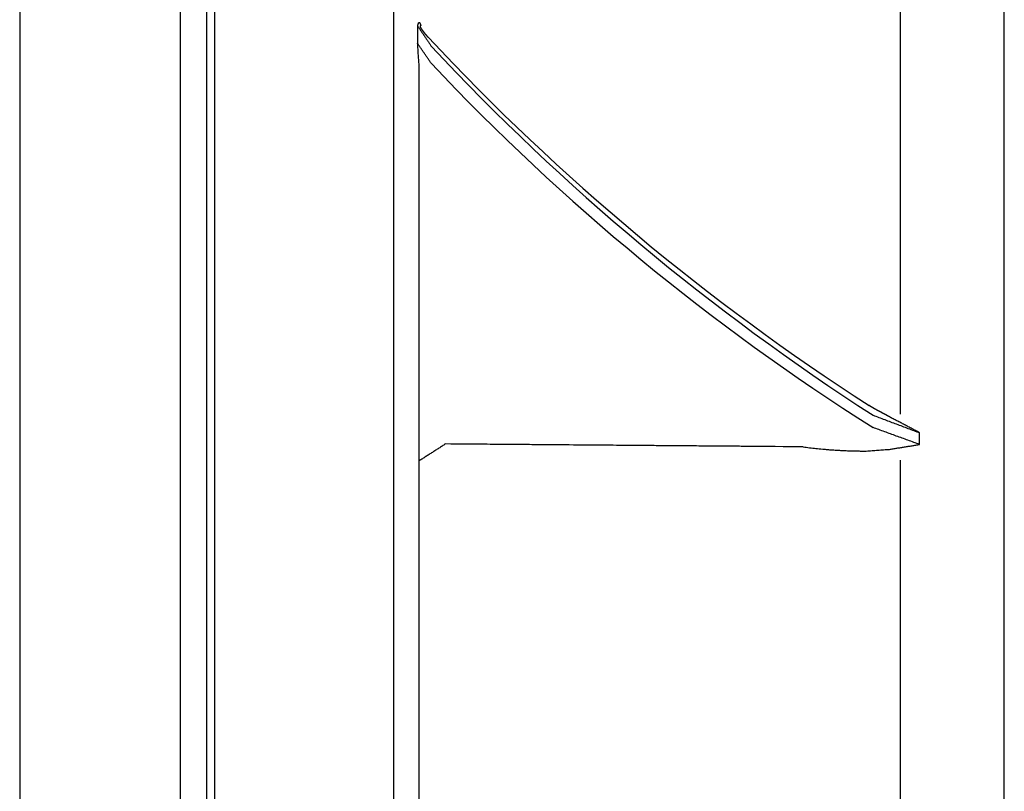
# Model space of a CAD drawing. Extents: x 0 to 17, y 0 to 11.
# Drawn here: x 3.7 to 3.9, y 8.3 to 8.5 of the extents above; entities that cross this region are included whole.
import ezdxf

# ---------------------------------------------------------------- set-up
doc = ezdxf.new("R2010")
doc.units = 0
doc.header["$MEASUREMENT"] = 0
doc.layers.add('geometry', color=7, linetype='Continuous')

msp = doc.modelspace()

# ---------------------------------------------------------------- linework, layer by layer
at = {"layer": 'geometry', "linetype": 'Continuous'}
for p, q in [((3.65152, 9.33304), (3.65152, 5.20887)), ((3.65152, 9.33304), (3.65152, 5.20887)), ((3.69876, 5.20887), (3.69876, 9.33304)), ((3.69876, 5.20887), (3.69876, 9.33304)), ((3.70639, 9.32528), (3.70639, 5.21663)), ((3.70639, 9.32528), (3.70639, 5.21663)), ((3.94076, 6.69729), (3.94076, 8.70618)), ((3.70889, 8.11521), (3.70889, 8.64632)), ((3.76136, 8.64655), (3.76126, 7.3299)), ((3.91024, 8.4172), (3.91024, 8.63597)), ((3.76889, 8.29676), (3.76889, 8.51929)), ((3.91024, 8.20203), (3.91024, 8.40369))]:
    msp.add_line(p, q, dxfattribs=at)
for centre, radius, start, end in [((4.2711, 8.99432), 0.68344, 223.0385, 237.22339), ((4.27254, 8.99203), 0.68406, 223.02703, 237.22203), ((4.26149, 8.98133), 0.67215, 223.31864, 237.68718)]:
    msp.add_arc(centre, radius, start, end, dxfattribs=at)
for points, degree in [([(3.76842, 8.53124), (3.76843, 8.53127), (3.76844, 8.53129), (3.76845, 8.53131)], 3), ([(3.76842, 8.53124), (3.77247, 8.52527)], 1), ([(3.76842, 8.53124), (3.76842, 8.5261)], 1), ([(3.76853, 8.53159), (3.76854, 8.53161), (3.76854, 8.53164), (3.76855, 8.53166)], 3), ([(3.77247, 8.5202), (3.76842, 8.5261)], 1), ([(3.76889, 8.51929), (3.76842, 8.5261)], 1), ([(3.90147, 8.41946), (3.90145, 8.41947), (3.90143, 8.41948), (3.90142, 8.41949)], 3), ([(3.90359, 8.41823), (3.90357, 8.41825), (3.90355, 8.41826), (3.90353, 8.41827)], 3), ([(3.9022, 8.41689), (3.91589, 8.41171)], 1), ([(3.90702, 8.4164), (3.90699, 8.41642), (3.90696, 8.41644), (3.90693, 8.41645)], 3), ([(3.91589, 8.41171), (3.90702, 8.4164)], 1), ([(3.91589, 8.40827), (3.9022, 8.41327)], 1), ([(3.77659, 8.40842), (3.76889, 8.40347)], 1), ([(3.90023, 8.40634), (3.90702, 8.40685)], 1), ([(3.90702, 8.40685), (3.91589, 8.40827)], 1)]:
    msp.add_open_spline(points, degree=degree, dxfattribs=at)
for points, weights, degree in [([(3.76845, 8.53131), (3.76845, 8.53134), (3.76846, 8.53136), (3.76847, 8.53139)], [1, 0.999999417831, 0.999999417831, 1], 3), ([(3.76847, 8.53139), (3.76847, 8.53141), (3.76848, 8.53143), (3.76849, 8.53146)], [1, 0.999999054739, 0.999999054739, 1], 3), ([(3.76849, 8.53146), (3.7685, 8.53148), (3.7685, 8.5315), (3.76851, 8.53152)], [1, 0.999999357569, 0.999999357569, 1], 3), ([(3.76851, 8.53152), (3.76852, 8.53155), (3.76852, 8.53157), (3.76853, 8.53159)], [1, 0.999999963211, 0.999999963211, 1], 3), ([(3.76855, 8.53166), (3.76856, 8.53168), (3.76856, 8.5317), (3.76857, 8.53172)], [1, 0.999999472862, 0.999999472862, 1], 3), ([(3.76857, 8.53172), (3.76858, 8.53175), (3.76858, 8.53177), (3.76859, 8.53179)], [1, 0.999998584772, 0.999998584772, 1], 3), ([(3.76859, 8.53179), (3.7686, 8.53181), (3.7686, 8.53183), (3.76861, 8.53185)], [1, 0.999996806668, 0.999996806668, 1], 3), ([(3.76861, 8.53185), (3.76862, 8.53187), (3.76862, 8.53189), (3.76863, 8.53191)], [1, 0.999994257853, 0.999994257853, 1], 3), ([(3.76867, 8.53202), (3.76867, 8.53203), (3.76868, 8.53205), (3.76869, 8.53207)], [1, 0.999974645758, 0.999974645758, 1], 3), ([(3.76869, 8.53207), (3.76869, 8.53208), (3.7687, 8.5321), (3.76871, 8.53211)], [1, 0.999960672364, 0.999960672364, 1], 3), ([(3.76871, 8.53211), (3.76871, 8.53213), (3.76872, 8.53214), (3.76873, 8.53215)], [1, 0.999937967601, 0.999937967601, 1], 3), ([(3.76873, 8.53215), (3.76873, 8.53217), (3.76874, 8.53218), (3.76874, 8.53219)], [1, 0.999902474469, 0.999902474469, 1], 3), ([(3.76874, 8.53219), (3.76875, 8.5322), (3.76876, 8.53222), (3.76876, 8.53223)], [1, 0.999842702678, 0.999842702678, 1], 3), ([(3.76876, 8.53223), (3.76877, 8.53224), (3.76878, 8.53225), (3.76878, 8.53226)], [1, 0.999741610058, 0.999741610058, 1], 3), ([(3.76878, 8.53226), (3.76879, 8.53227), (3.7688, 8.53228), (3.7688, 8.53228)], [1, 0.999562338173, 0.999562338173, 1], 3), ([(3.7688, 8.53228), (3.76881, 8.53229), (3.76882, 8.5323), (3.76882, 8.5323)], [1, 0.999234208661, 0.999234208661, 1], 3), ([(3.76882, 8.5323), (3.76883, 8.53231), (3.76884, 8.53231), (3.76884, 8.53232)], [1, 0.998631474715, 0.998631474715, 1], 3), ([(3.76884, 8.53232), (3.76885, 8.53232), (3.76886, 8.53233), (3.76886, 8.53233)], [1, 0.997540652605, 0.997540652605, 1], 3), ([(3.76886, 8.53233), (3.76887, 8.53233), (3.76888, 8.53233), (3.76889, 8.53233)], [1, 0.995859516357, 0.995859516357, 1], 3), ([(3.76889, 8.53233), (3.76889, 8.53233), (3.7689, 8.53233), (3.76891, 8.53233)], [1, 0.99404234455, 0.99404234455, 1], 3), ([(3.76891, 8.53233), (3.76891, 8.53233), (3.76892, 8.53233), (3.76893, 8.53232)], [1, 0.993458850019, 0.993458850019, 1], 3), ([(3.76893, 8.53232), (3.76894, 8.53232), (3.76894, 8.53232), (3.76895, 8.53231)], [1, 0.994882781714, 0.994882781714, 1], 3), ([(3.76895, 8.53231), (3.76896, 8.5323), (3.76897, 8.5323), (3.76897, 8.53229)], [1, 0.996739770775, 0.996739770775, 1], 3), ([(3.76897, 8.53229), (3.76898, 8.53228), (3.76899, 8.53227), (3.769, 8.53226)], [1, 0.998118304297, 0.998118304297, 1], 3), ([(3.769, 8.53226), (3.76901, 8.53225), (3.76901, 8.53224), (3.76902, 8.53223)], [1, 0.998885104773, 0.998885104773, 1], 3), ([(3.76902, 8.53223), (3.76903, 8.53221), (3.76904, 8.5322), (3.76904, 8.53218)], [1, 0.999419802136, 0.999419802136, 1], 3), ([(3.76904, 8.53218), (3.76905, 8.53217), (3.76906, 8.53215), (3.76907, 8.53213)], [1, 0.999693680563, 0.999693680563, 1], 3), ([(3.76907, 8.53213), (3.76908, 8.53212), (3.76909, 8.5321), (3.7691, 8.53208)], [1, 0.999760850029, 0.999760850029, 1], 3), ([(3.7691, 8.53208), (3.76911, 8.53205), (3.76911, 8.53203), (3.76912, 8.53201)], [1, 0.999788254904, 0.999788254904, 1], 3), ([(3.76912, 8.53201), (3.76913, 8.53198), (3.76914, 8.53196), (3.76915, 8.53193)], [1, 0.999928784323, 0.999928784323, 1], 3), ([(3.76915, 8.53193), (3.76916, 8.53191), (3.76917, 8.53189), (3.76917, 8.53187)], [1, 0.999994972558, 0.999994972558, 1], 3), ([(3.76917, 8.53187), (3.76918, 8.53183), (3.7692, 8.5318), (3.76921, 8.53176)], [1, 0.999900346106, 0.999900346106, 1], 3), ([(3.76921, 8.53176), (3.76923, 8.53169), (3.76924, 8.53163), (3.76926, 8.53157)], [1, 0.999852309016, 0.999852309016, 1], 3), ([(3.76925, 8.53119), (3.76925, 8.5312), (3.76925, 8.53121), (3.76926, 8.53122)], [1, 0.997939471081, 0.997939471081, 1], 3), ([(3.76925, 8.53115), (3.76925, 8.53116), (3.76925, 8.53117), (3.76925, 8.53119)], [1, 0.999894952892, 0.999894952892, 1], 3), ([(3.76925, 8.53111), (3.76925, 8.53112), (3.76925, 8.53114), (3.76925, 8.53115)], [1, 0.99940672571, 0.99940672571, 1], 3), ([(3.76926, 8.53107), (3.76926, 8.53108), (3.76925, 8.5311), (3.76925, 8.53111)], [1, 0.999407853763, 0.999407853763, 1], 3), ([(3.76926, 8.53157), (3.76928, 8.53148), (3.76931, 8.53139), (3.76933, 8.5313)], [1, 0.999980414059, 0.999980414059, 1], 3), ([(3.76926, 8.53122), (3.76926, 8.53123), (3.76927, 8.53125), (3.76929, 8.53126)], [1, 0.984809527866, 0.984809527866, 1], 3), ([(3.76927, 8.53102), (3.76927, 8.53103), (3.76926, 8.53105), (3.76926, 8.53107)], [1, 0.999737065003, 0.999737065003, 1], 3), ([(3.76929, 8.53096), (3.76928, 8.53098), (3.76928, 8.531), (3.76927, 8.53102)], [1, 0.999851896596, 0.999851896596, 1], 3), ([(3.76929, 8.53126), (3.7693, 8.53127), (3.76931, 8.53128), (3.76933, 8.5313)], [1, 0.993870290543, 0.993870290543, 1], 3), ([(3.76931, 8.5309), (3.76931, 8.53092), (3.7693, 8.53094), (3.76929, 8.53096)], [1, 0.999880308704, 0.999880308704, 1], 3), ([(3.76934, 8.53084), (3.76933, 8.53086), (3.76932, 8.53088), (3.76931, 8.5309)], [1, 0.999911121249, 0.999911121249, 1], 3), ([(3.76938, 8.53077), (3.76936, 8.53079), (3.76935, 8.53081), (3.76934, 8.53084)], [1, 0.999937439072, 0.999937439072, 1], 3), ([(3.76941, 8.53069), (3.7694, 8.53072), (3.76939, 8.53074), (3.76938, 8.53077)], [1, 0.999954352377, 0.999954352377, 1], 3), ([(3.76946, 8.53061), (3.76944, 8.53064), (3.76943, 8.53067), (3.76941, 8.53069)], [1, 0.999964673895, 0.999964673895, 1], 3), ([(3.7695, 8.53053), (3.76949, 8.53056), (3.76947, 8.53059), (3.76946, 8.53061)], [1, 0.999972702685, 0.999972702685, 1], 3), ([(3.76956, 8.53044), (3.76954, 8.53047), (3.76952, 8.5305), (3.7695, 8.53053)], [1, 0.999978532465, 0.999978532465, 1], 3), ([(3.76961, 8.53035), (3.76959, 8.53038), (3.76958, 8.53041), (3.76956, 8.53044)], [1, 0.999982988636, 0.999982988636, 1], 3), ([(3.76968, 8.53026), (3.76965, 8.53029), (3.76963, 8.53032), (3.76961, 8.53035)], [1, 0.999986202068, 0.999986202068, 1], 3), ([(3.76974, 8.53016), (3.76972, 8.53019), (3.7697, 8.53022), (3.76968, 8.53026)], [1, 0.999988766266, 0.999988766266, 1], 3), ([(3.76981, 8.53005), (3.76979, 8.53009), (3.76977, 8.53012), (3.76974, 8.53016)], [1, 0.99999069857, 0.99999069857, 1], 3), ([(3.77006, 8.52971), (3.77003, 8.52975), (3.77, 8.52979), (3.76997, 8.52983)], [1, 0.999994481627, 0.999994481627, 1], 3), ([(3.77014, 8.52959), (3.77011, 8.52963), (3.77008, 8.52967), (3.77006, 8.52971)], [1, 0.999995263621, 0.999995263621, 1], 3), ([(3.77024, 8.52947), (3.77021, 8.52951), (3.77018, 8.52955), (3.77014, 8.52959)], [1, 0.999995942729, 0.999995942729, 1], 3), ([(3.77034, 8.52934), (3.7703, 8.52939), (3.77027, 8.52943), (3.77024, 8.52947)], [1, 0.999996505794, 0.999996505794, 1], 3), ([(3.77044, 8.52921), (3.7704, 8.52926), (3.77037, 8.5293), (3.77034, 8.52934)], [1, 0.999996920897, 0.999996920897, 1], 3), ([(3.7707, 8.52888), (3.77068, 8.5289), (3.77067, 8.52892), (3.77065, 8.52894)], [1, 0.999999753168, 0.999999753168, 1], 3), ([(3.77074, 8.52883), (3.77073, 8.52885), (3.77071, 8.52887), (3.7707, 8.52888)], [1, 0.999998973944, 0.999998973944, 1], 3), ([(3.90125, 8.4196), (3.9012, 8.41963), (3.90116, 8.41966), (3.90111, 8.41969)], [1, 0.999999471019, 0.999999471019, 1], 3), ([(3.90135, 8.41953), (3.90132, 8.41956), (3.90128, 8.41958), (3.90125, 8.4196)], [1, 0.999997804534, 0.999997804534, 1], 3), ([(3.90142, 8.41949), (3.90139, 8.41951), (3.90137, 8.41952), (3.90135, 8.41953)], [1, 0.999999264607, 0.999999264607, 1], 3), ([(3.90153, 8.41942), (3.90151, 8.41943), (3.90149, 8.41945), (3.90147, 8.41946)], [1, 0.99999963193, 0.99999963193, 1], 3), ([(3.90159, 8.41938), (3.90157, 8.4194), (3.90155, 8.41941), (3.90153, 8.41942)], [1, 0.999999364528, 0.999999364528, 1], 3), ([(3.90165, 8.41935), (3.90163, 8.41936), (3.90161, 8.41937), (3.90159, 8.41938)], [1, 0.999999554647, 0.999999554647, 1], 3), ([(3.90171, 8.41931), (3.90169, 8.41932), (3.90167, 8.41933), (3.90165, 8.41935)], [1, 0.999999635755, 0.999999635755, 1], 3), ([(3.90177, 8.41927), (3.90175, 8.41928), (3.90173, 8.4193), (3.90171, 8.41931)], [1, 0.999999583833, 0.999999583833, 1], 3), ([(3.90183, 8.41923), (3.90181, 8.41925), (3.90179, 8.41926), (3.90177, 8.41927)], [1, 0.999999560985, 0.999999560985, 1], 3), ([(3.90189, 8.4192), (3.90187, 8.41921), (3.90185, 8.41922), (3.90183, 8.41923)], [1, 0.999999579846, 0.999999579846, 1], 3), ([(3.90195, 8.41916), (3.90193, 8.41917), (3.90191, 8.41919), (3.90189, 8.4192)], [1, 0.999999588656, 0.999999588656, 1], 3), ([(3.90202, 8.41912), (3.90199, 8.41914), (3.90197, 8.41915), (3.90195, 8.41916)], [1, 0.999999585135, 0.999999585135, 1], 3), ([(3.90208, 8.41909), (3.90206, 8.4191), (3.90204, 8.41911), (3.90202, 8.41912)], [1, 0.999999584691, 0.999999584691, 1], 3), ([(3.90214, 8.41905), (3.90212, 8.41906), (3.9021, 8.41907), (3.90208, 8.41909)], [1, 0.999999587668, 0.999999587668, 1], 3), ([(3.9022, 8.41901), (3.90218, 8.41903), (3.90216, 8.41904), (3.90214, 8.41905)], [1, 0.999999589823, 0.999999589823, 1], 3), ([(3.90226, 8.41898), (3.90224, 8.41899), (3.90222, 8.419), (3.9022, 8.41901)], [1, 0.999999590857, 0.999999590857, 1], 3), ([(3.90232, 8.41894), (3.9023, 8.41895), (3.90228, 8.41896), (3.90226, 8.41898)], [1, 0.999999592223, 0.999999592223, 1], 3), ([(3.90239, 8.4189), (3.90237, 8.41892), (3.90234, 8.41893), (3.90232, 8.41894)], [1, 0.999999593753, 0.999999593753, 1], 3), ([(3.90245, 8.41887), (3.90243, 8.41888), (3.90241, 8.41889), (3.90239, 8.4189)], [1, 0.999999595285, 0.999999595285, 1], 3), ([(3.90251, 8.41883), (3.90249, 8.41884), (3.90247, 8.41886), (3.90245, 8.41887)], [1, 0.999999596621, 0.999999596621, 1], 3), ([(3.90257, 8.4188), (3.90255, 8.41881), (3.90253, 8.41882), (3.90251, 8.41883)], [1, 0.999999598053, 0.999999598053, 1], 3), ([(3.90264, 8.41876), (3.90261, 8.41877), (3.90259, 8.41878), (3.90257, 8.4188)], [1, 0.999999599389, 0.999999599389, 1], 3), ([(3.9027, 8.41872), (3.90268, 8.41874), (3.90266, 8.41875), (3.90264, 8.41876)], [1, 0.999999600797, 0.999999600797, 1], 3), ([(3.90276, 8.41869), (3.90274, 8.4187), (3.90272, 8.41871), (3.9027, 8.41872)], [1, 0.99999960208, 0.99999960208, 1], 3), ([(3.90282, 8.41865), (3.9028, 8.41866), (3.90278, 8.41868), (3.90276, 8.41869)], [1, 0.999999603443, 0.999999603443, 1], 3), ([(3.90289, 8.41862), (3.90287, 8.41863), (3.90285, 8.41864), (3.90282, 8.41865)], [1, 0.999999604689, 0.999999604689, 1], 3), ([(3.90295, 8.41858), (3.90293, 8.41859), (3.90291, 8.41861), (3.90289, 8.41862)], [1, 0.999999606014, 0.999999606014, 1], 3), ([(3.90301, 8.41855), (3.90299, 8.41856), (3.90297, 8.41857), (3.90295, 8.41858)], [1, 0.999999607222, 0.999999607222, 1], 3), ([(3.90308, 8.41851), (3.90306, 8.41852), (3.90304, 8.41854), (3.90301, 8.41855)], [1, 0.999999608505, 0.999999608505, 1], 3), ([(3.90314, 8.41848), (3.90312, 8.41849), (3.9031, 8.4185), (3.90308, 8.41851)], [1, 0.999999609665, 0.999999609665, 1], 3), ([(3.90321, 8.41844), (3.90319, 8.41845), (3.90316, 8.41846), (3.90314, 8.41848)], [1, 0.999999610922, 0.999999610922, 1], 3), ([(3.90327, 8.41841), (3.90325, 8.41842), (3.90323, 8.41843), (3.90321, 8.41844)], [1, 0.999999612083, 0.999999612083, 1], 3), ([(3.90333, 8.41837), (3.90331, 8.41838), (3.90329, 8.4184), (3.90327, 8.41841)], [1, 0.999999613252, 0.999999613252, 1], 3), ([(3.9034, 8.41834), (3.90338, 8.41835), (3.90336, 8.41836), (3.90333, 8.41837)], [1, 0.999999614215, 0.999999614215, 1], 3), ([(3.90346, 8.4183), (3.90344, 8.41831), (3.90342, 8.41833), (3.9034, 8.41834)], [1, 0.999999615554, 0.999999615554, 1], 3), ([(3.90353, 8.41827), (3.90351, 8.41828), (3.90349, 8.41829), (3.90346, 8.4183)], [1, 0.999999617137, 0.999999617137, 1], 3), ([(3.90379, 8.41813), (3.90373, 8.41817), (3.90366, 8.4182), (3.9036, 8.41824)], [1, 0.999999992912, 0.999999992912, 1], 3), ([(3.90394, 8.41805), (3.90389, 8.41808), (3.90384, 8.41811), (3.90379, 8.41813)], [1, 0.999999970333, 0.999999970333, 1], 3), ([(3.90404, 8.418), (3.90401, 8.41802), (3.90397, 8.41804), (3.90394, 8.41805)], [1, 0.999999989846, 0.999999989846, 1], 3), ([(3.90411, 8.41796), (3.90409, 8.41798), (3.90406, 8.41799), (3.90404, 8.418)], [1, 0.999999999363, 0.999999999363, 1], 3), ([(3.9042, 8.41792), (3.90417, 8.41793), (3.90414, 8.41795), (3.90411, 8.41796)], [1, 0.999999994802, 0.999999994802, 1], 3), ([(3.90446, 8.41778), (3.90443, 8.41779), (3.9044, 8.41781), (3.90437, 8.41783)], [1, 0.999999994665, 0.999999994665, 1], 3), ([(3.90454, 8.41773), (3.90451, 8.41775), (3.90449, 8.41776), (3.90446, 8.41778)], [1, 0.999999993848, 0.999999993848, 1], 3), ([(3.90463, 8.41769), (3.9046, 8.4177), (3.90457, 8.41772), (3.90454, 8.41773)], [1, 0.999999993443, 0.999999993443, 1], 3), ([(3.90471, 8.41764), (3.90469, 8.41766), (3.90466, 8.41767), (3.90463, 8.41769)], [1, 0.999999993643, 0.999999993643, 1], 3), ([(3.9048, 8.4176), (3.90477, 8.41761), (3.90474, 8.41763), (3.90471, 8.41764)], [1, 0.999999993702, 0.999999993702, 1], 3), ([(3.90489, 8.41755), (3.90486, 8.41757), (3.90483, 8.41758), (3.9048, 8.4176)], [1, 0.999999993572, 0.999999993572, 1], 3), ([(3.90497, 8.41751), (3.90494, 8.41752), (3.90491, 8.41754), (3.90489, 8.41755)], [1, 0.99999999349, 0.99999999349, 1], 3), ([(3.90506, 8.41746), (3.90503, 8.41747), (3.905, 8.41749), (3.90497, 8.41751)], [1, 0.999999993456, 0.999999993456, 1], 3), ([(3.90514, 8.41741), (3.90511, 8.41743), (3.90509, 8.41744), (3.90506, 8.41746)], [1, 0.999999993412, 0.999999993412, 1], 3), ([(3.90523, 8.41737), (3.9052, 8.41738), (3.90517, 8.4174), (3.90514, 8.41741)], [1, 0.999999993346, 0.999999993346, 1], 3), ([(3.90531, 8.41732), (3.90529, 8.41734), (3.90526, 8.41735), (3.90523, 8.41737)], [1, 0.999999993288, 0.999999993288, 1], 3), ([(3.9054, 8.41728), (3.90537, 8.41729), (3.90534, 8.41731), (3.90531, 8.41732)], [1, 0.999999993228, 0.999999993228, 1], 3), ([(3.90549, 8.41723), (3.90546, 8.41725), (3.90543, 8.41726), (3.9054, 8.41728)], [1, 0.999999993171, 0.999999993171, 1], 3), ([(3.90557, 8.41718), (3.90554, 8.4172), (3.90551, 8.41722), (3.90549, 8.41723)], [1, 0.999999993106, 0.999999993106, 1], 3), ([(3.90566, 8.41714), (3.90563, 8.41715), (3.9056, 8.41717), (3.90557, 8.41718)], [1, 0.999999993045, 0.999999993045, 1], 3), ([(3.90574, 8.41709), (3.90571, 8.41711), (3.90569, 8.41712), (3.90566, 8.41714)], [1, 0.999999992978, 0.999999992978, 1], 3), ([(3.90583, 8.41705), (3.9058, 8.41706), (3.90577, 8.41708), (3.90574, 8.41709)], [1, 0.999999992915, 0.999999992915, 1], 3), ([(3.90591, 8.417), (3.90588, 8.41702), (3.90586, 8.41703), (3.90583, 8.41705)], [1, 0.999999992844, 0.999999992844, 1], 3), ([(3.906, 8.41696), (3.90597, 8.41697), (3.90594, 8.41699), (3.90591, 8.417)], [1, 0.999999992778, 0.999999992778, 1], 3), ([(3.90608, 8.41691), (3.90605, 8.41692), (3.90603, 8.41694), (3.906, 8.41696)], [1, 0.999999992704, 0.999999992704, 1], 3), ([(3.90617, 8.41686), (3.90614, 8.41688), (3.90611, 8.41689), (3.90608, 8.41691)], [1, 0.999999992636, 0.999999992636, 1], 3), ([(3.90625, 8.41682), (3.90623, 8.41683), (3.9062, 8.41685), (3.90617, 8.41686)], [1, 0.999999992559, 0.999999992559, 1], 3), ([(3.90634, 8.41677), (3.90631, 8.41679), (3.90628, 8.4168), (3.90625, 8.41682)], [1, 0.999999992487, 0.999999992487, 1], 3), ([(3.90642, 8.41673), (3.9064, 8.41674), (3.90637, 8.41676), (3.90634, 8.41677)], [1, 0.999999992405, 0.999999992405, 1], 3), ([(3.90651, 8.41668), (3.90648, 8.4167), (3.90645, 8.41671), (3.90642, 8.41673)], [1, 0.999999992332, 0.999999992332, 1], 3), ([(3.90659, 8.41663), (3.90657, 8.41665), (3.90654, 8.41666), (3.90651, 8.41668)], [1, 0.999999992254, 0.999999992254, 1], 3), ([(3.90668, 8.41659), (3.90665, 8.4166), (3.90662, 8.41662), (3.90659, 8.41663)], [1, 0.999999992168, 0.999999992168, 1], 3), ([(3.90676, 8.41654), (3.90673, 8.41656), (3.90671, 8.41657), (3.90668, 8.41659)], [1, 0.999999992057, 0.999999992057, 1], 3), ([(3.90685, 8.4165), (3.90682, 8.41651), (3.90679, 8.41653), (3.90676, 8.41654)], [1, 0.999999992006, 0.999999992006, 1], 3), ([(3.90693, 8.41645), (3.9069, 8.41647), (3.90688, 8.41648), (3.90685, 8.4165)], [1, 0.999999992013, 0.999999992013, 1], 3), ([(3.88166, 8.40759), (3.8899, 8.4064), (3.90023, 8.40634)], [1, 0.999997962015, 1], 2)]:
    msp.add_rational_spline(points, weights, degree=degree, dxfattribs=at)
for points, weights, knots in [([(3.76863, 8.53191), (3.76864, 8.53193), (3.76864, 8.53194), (3.76865, 8.53196), (3.76865, 8.53198), (3.76866, 8.532), (3.76867, 8.53202)], [1, 0.999990083447, 0.999990083447, 1, 0.999984175115, 0.999984175115, 1], [0.297534, 0.297534, 0.297534, 0.297534, 0.32280415, 0.32280415, 0.32280415, 0.3469447, 0.3469447, 0.3469447, 0.3469447]), ([(3.76997, 8.52983), (3.76994, 8.52987), (3.76992, 8.5299), (3.76989, 8.52994), (3.76986, 8.52998), (3.76984, 8.53001), (3.76981, 8.53005)], [1, 0.999993485589, 0.999993485589, 1, 0.999992271017, 0.999992271017, 1], [0.39799294, 0.39799294, 0.39799294, 0.39799294, 0.44723682, 0.44723682, 0.44723682, 0.49436491, 0.49436491, 0.49436491, 0.49436491]), ([(3.77065, 8.52894), (3.77061, 8.52899), (3.77058, 8.52903), (3.77054, 8.52908), (3.77051, 8.52912), (3.77047, 8.52917), (3.77044, 8.52921)], [1, 1, 1, 1, 0.999997224075, 0.999997224075, 1], [0, 0, 0, 0, 0.0622026, 0.0622026, 0.0622026, 0.1227512, 0.1227512, 0.1227512, 0.1227512]), ([(3.90437, 8.41783), (3.90434, 8.41784), (3.90431, 8.41786), (3.90429, 8.41787), (3.90426, 8.41789), (3.90423, 8.4179), (3.9042, 8.41792)], [1, 0.999999993569, 0.999999993569, 1, 0.999999990978, 0.999999990978, 1], [0.77423139, 0.77423139, 0.77423139, 0.77423139, 0.79949842, 0.79949842, 0.79949842, 0.82536475, 0.82536475, 0.82536475, 0.82536475])]:
    msp.add_rational_spline(points, weights, degree=3, knots=knots, dxfattribs=at)
for points, knots in [([(3.77158, 8.52787), (3.77157, 8.52788), (3.77156, 8.52789), (3.77155, 8.52791), (3.77154, 8.52792), (3.77152, 8.52794), (3.77151, 8.52795), (3.7715, 8.52796), (3.77149, 8.52797), (3.77147, 8.52799), (3.77147, 8.528), (3.77145, 8.52802), (3.77144, 8.52802), (3.77143, 8.52804), (3.77142, 8.52805), (3.7714, 8.52807), (3.77139, 8.52808), (3.77138, 8.5281), (3.77137, 8.5281), (3.77135, 8.52812), (3.77135, 8.52813), (3.77133, 8.52815), (3.77132, 8.52816), (3.77131, 8.52818), (3.7713, 8.52818), (3.77128, 8.5282), (3.77127, 8.52821), (3.77126, 8.52823), (3.77125, 8.52824), (3.77124, 8.52825), (3.77123, 8.52826), (3.77121, 8.52828), (3.7712, 8.52829), (3.77119, 8.52831), (3.77118, 8.52832), (3.77116, 8.52833), (3.77116, 8.52834), (3.77114, 8.52836), (3.77113, 8.52837), (3.77112, 8.52839), (3.77111, 8.5284), (3.77109, 8.52841), (3.77109, 8.52842), (3.77107, 8.52844), (3.77106, 8.52845), (3.77105, 8.52847), (3.77104, 8.52848), (3.77103, 8.5285), (3.77102, 8.5285), (3.771, 8.52852), (3.771, 8.52853), (3.77098, 8.52855), (3.77097, 8.52856), (3.77096, 8.52858), (3.77095, 8.52858), (3.77093, 8.5286), (3.77093, 8.52861), (3.77091, 8.52863), (3.7709, 8.52864), (3.77089, 8.52866), (3.77088, 8.52866), (3.77087, 8.52868), (3.77086, 8.52869), (3.77084, 8.52871), (3.77084, 8.52872), (3.77082, 8.52874), (3.77081, 8.52875), (3.7708, 8.52876), (3.77079, 8.52877), (3.77078, 8.52879), (3.77077, 8.5288), (3.77076, 8.52881), (3.77075, 8.52882), (3.77074, 8.52883)], [0, 0, 0, 0, 0.0254545, 0.0254545, 0.050813, 0.050813, 0.0762235, 0.0762235, 0.1015343, 0.1015343, 0.1268971, 0.1268971, 0.1522124, 0.1522124, 0.1775276, 0.1775276, 0.2027954, 0.2027954, 0.2280683, 0.2280683, 0.2532886, 0.2532886, 0.2785143, 0.2785143, 0.303693, 0.303693, 0.3288716, 0.3288716, 0.3540033, 0.3540033, 0.379135, 0.379135, 0.4042198, 0.4042198, 0.429311, 0.429311, 0.4544022, 0.4544022, 0.4793937, 0.4793937, 0.5044384, 0.5044384, 0.5294367, 0.5294367, 0.5543886, 0.5543886, 0.5793941, 0.5793941, 0.6042999, 0.6042999, 0.6292133, 0.6292133, 0.654073, 0.654073, 0.6789406, 0.6789406, 0.7038081, 0.7038081, 0.7286299, 0.7286299, 0.7534061, 0.7534061, 0.7779832, 0.7779832, 0.8028676, 0.8028676, 0.8284036, 0.8284036, 0.8522926, 0.8522926, 0.8739193, 0.8739193, 0.9016271, 0.9016271, 0.9016271, 0.9016271]), ([(3.91589, 8.40827), (3.91589, 8.4083), (3.91589, 8.40833), (3.91589, 8.40838), (3.91589, 8.40841), (3.91589, 8.40847), (3.91589, 8.4085), (3.91589, 8.40856), (3.91589, 8.40859), (3.91589, 8.40864), (3.91589, 8.40867), (3.91589, 8.40873), (3.91589, 8.40876), (3.91589, 8.40882), (3.91589, 8.40884), (3.91589, 8.4089), (3.91589, 8.40893), (3.91589, 8.40899), (3.91589, 8.40902), (3.91589, 8.40907), (3.91589, 8.4091), (3.91589, 8.40916), (3.91589, 8.40919), (3.91589, 8.40925), (3.91589, 8.40927), (3.91589, 8.40933), (3.91589, 8.40936), (3.91589, 8.40942), (3.91589, 8.40945), (3.91589, 8.4095), (3.91589, 8.40953), (3.91589, 8.40959), (3.91589, 8.40962), (3.91589, 8.40968), (3.91589, 8.40971), (3.91589, 8.40976), (3.91589, 8.40979), (3.91589, 8.40985), (3.91589, 8.40988), (3.91589, 8.40993), (3.91589, 8.40996), (3.91589, 8.41002), (3.91589, 8.41005), (3.91589, 8.41011), (3.91589, 8.41014), (3.91589, 8.41019), (3.91589, 8.41022), (3.91589, 8.41028), (3.91589, 8.41031), (3.91589, 8.41036), (3.91589, 8.41039), (3.91589, 8.41045), (3.91589, 8.41048), (3.91589, 8.41054), (3.91589, 8.41057), (3.91589, 8.41062), (3.91589, 8.41065), (3.91589, 8.41071), (3.91589, 8.41074), (3.91589, 8.41079), (3.91589, 8.41082), (3.91589, 8.41088), (3.91589, 8.41091), (3.91589, 8.41097), (3.91589, 8.41099), (3.91589, 8.41105), (3.91589, 8.41108), (3.91589, 8.41114), (3.91589, 8.41117), (3.91589, 8.41122), (3.91589, 8.41125), (3.91589, 8.4113), (3.91589, 8.41133), (3.91589, 8.41142), (3.91589, 8.41147), (3.91589, 8.41158), (3.91589, 8.41165), (3.91589, 8.41171)], [0, 0, 0, 0, 0.025076, 0.025076, 0.050124, 0.050124, 0.075171, 0.075171, 0.100247, 0.100247, 0.125294, 0.125294, 0.150342, 0.150342, 0.175389, 0.175389, 0.200407, 0.200407, 0.225454, 0.225454, 0.250501, 0.250501, 0.27552, 0.27552, 0.300538, 0.300538, 0.325585, 0.325585, 0.350603, 0.350603, 0.375621, 0.375621, 0.400639, 0.400639, 0.425628, 0.425628, 0.450647, 0.450647, 0.475665, 0.475665, 0.500654, 0.500654, 0.525643, 0.525643, 0.550661, 0.550661, 0.57565, 0.57565, 0.600639, 0.600639, 0.625628, 0.625628, 0.650588, 0.650588, 0.675548, 0.675548, 0.700537, 0.700537, 0.725585, 0.725585, 0.750487, 0.750487, 0.775243, 0.775243, 0.800407, 0.800407, 0.826151, 0.826151, 0.850327, 0.850327, 0.872178, 0.872178, 0.900218, 0.900218, 0.943426, 0.943426, 1, 1, 1, 1]), ([(3.88166, 8.40759), (3.87267, 8.40766), (3.86667, 8.4077), (3.86155, 8.40775), (3.85626, 8.40779), (3.85102, 8.40783), (3.84576, 8.40787), (3.84051, 8.40791), (3.83526, 8.40796), (3.83, 8.408), (3.81774, 8.40809), (3.81249, 8.40814), (3.80723, 8.40818), (3.80198, 8.40822), (3.79673, 8.40826), (3.79147, 8.4083), (3.78622, 8.40835), (3.78108, 8.40839), (3.77648, 8.40842)], [0, 0, 0, 0, 0.1, 0.15, 0.2, 0.249999, 0.3, 0.35, 0.399999, 0.449999, 0.5, 0.624999, 0.674999, 0.724999, 0.774999, 0.824999, 0.874999, 1, 1, 1, 1])]:
    msp.add_open_spline(points, degree=3, knots=knots, dxfattribs=at)

doc.saveas('drawing.dxf')
